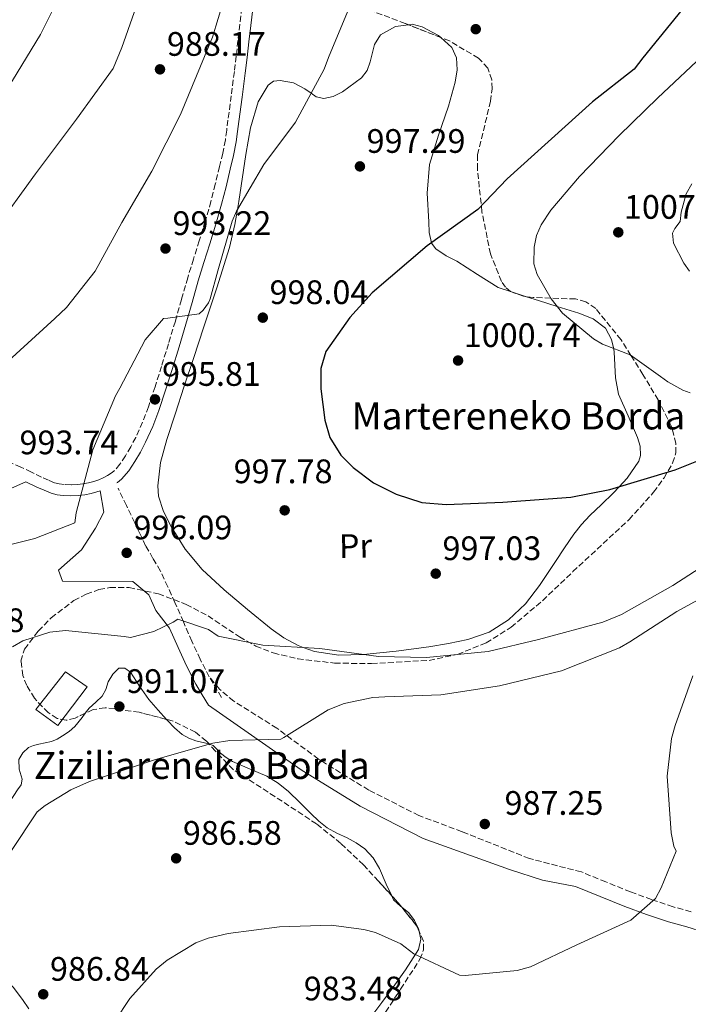
# Model space of a CAD drawing. Units: metres. Extents: x 630798 to 634241, y 4757440 to 4759818.
# Drawn here: x 631841 to 632038, y 4757690 to 4757980 of the extents above; entities that cross this region are included whole.
import ezdxf
from ezdxf.enums import TextEntityAlignment as Align

# ---------------------------------------------------------------- set-up
doc = ezdxf.new("R2010")
doc.units = ezdxf.units.M
doc.header["$MEASUREMENT"] = 0
doc.linetypes.add('DGN Style 3', pattern=[2.435890702152634, 1.739921930109024, -0.6959687720436097])
for name, color, linetype, lineweight in [('Camino', 7, 'DGN Style 3', 0), ('Cauce lineal', 142, 'Continuous', 13), ('Cota de punto acotado terreno', 7, 'Continuous', 0), ('Curva de nivel directora', 30, 'Continuous', 30), ('Curva de nivel intermedia', 30, 'Continuous', 0), ('Edificio', 1, 'Continuous', 13), ('Etiqueta de uso rústico', 92, 'Continuous', 0), ('Línea de cambio de uso (parcela vista)', 92, 'Continuous', 0), ('Margen derecho', 7, 'Continuous', 0), ('Punto acotado terreno (símbolo)', 7, 'Continuous', 0), ('Texto de Borda', 7, 'Continuous', 0), ('Zona arbolada', 92, 'DGN Style 3', 0)]:
    doc.layers.add(name, color=color, linetype=linetype, lineweight=lineweight)
doc.styles.add('Style-Arial', font='arial.ttf')

# ---------------------------------------------------------------- blocks, each defined once
blk = doc.blocks.new('5PATER')
at = {"layer": 'Cauce lineal', "linetype": 'Continuous', "lineweight": 0}
h = blk.add_hatch(color=51, dxfattribs=at)
edge = h.paths.add_edge_path()
edge.add_ellipse((0, 0), major_axis=(-0.1095731443231308, -0.1110710700762829), ratio=0.9994222409660317, start_angle=0, end_angle=360)

msp = doc.modelspace()

# ---------------------------------------------------------------- linework, layer by layer
at = {"layer": 'Camino', "color": 7, "linetype": 'DGN Style 3', "lineweight": 0, "extrusion": (0.2475983552331955, 5.528119862784434e-08, 0.9688627634943008), "elevation": 157420.0521872065, "flags": 128}
msp.add_lwpolyline([(4757780.068915784, -611979.4965875245), (4757783.118916186, -611977.6387399652), (4757786.158916586, -611975.7808924057)], dxfattribs=at)
at = {"layer": 'Camino', "color": 7, "linetype": 'DGN Style 3', "lineweight": 0}
for points in [[(631906.0100000021, 4757983.770000001, 991.9600000000064), (631905.4499999988, 4757978.9, 992.050000000003), (631904.89, 4757974.01, 992.1699999999984), (631904.3700000015, 4757969.430000001, 992.300000000003), (631903.8299999983, 4757964.880000001, 992.4400000000024), (631902.9099999998, 4757957.750000001, 992.6699999999984), (631901.9400000018, 4757950.590000002, 992.9299999999931), (631901.5799999975, 4757947.59, 993.1199999999956), (631901.1999999997, 4757944.730000001, 993.3099999999978), (631900.4100000008, 4757940.859999999, 993.4900000000055), (631899.4299999995, 4757936.880000001, 993.6499999999943), (631898.219999998, 4757931.690000001, 993.8099999999978), (631896.9400000017, 4757926.600000001, 993.9700000000012), (631895.2699999998, 4757920.810000002, 994.350000000006), (631893.4799999995, 4757915.000000001, 994.6499999999943), (631891.7699999996, 4757909.560000001, 994.7100000000064), (631890.0700000008, 4757904.07, 994.7700000000042), (631888.229999999, 4757897.640000002, 994.8399999999967), (631886.4299999997, 4757891.260000001, 994.9199999999984), (631884.4099999992, 4757884.58, 995.1199999999956), (631882.3500000006, 4757877.91, 995.4100000000036), (631880.4499999983, 4757871.910000001, 995.7500000000002), (631878.4999999994, 4757865.99, 996.029999999999), (631876.7499999991, 4757861.41, 996.1100000000006), (631874.7399999974, 4757856.939999999, 996.1900000000024), (631873.3000000002, 4757854.199999999, 996.25), (631871.6999999998, 4757851.510000001, 996.3099999999978), (631870.0900000005, 4757849.040000003, 996.3399999999967), (631868.3400000003, 4757846.980000001, 996.3600000000008), (631867.5399999979, 4757846.350000001, 996.3600000000008), (631866.4400000004, 4757845.710000002, 996.3399999999967), (631865.1200000016, 4757845.010000001, 996.279999999999), (631863.8399999987, 4757844.440000001, 996.2100000000064), (631862.3999999971, 4757843.960000002, 996.1300000000049), (631860.8700000005, 4757843.560000002, 996.050000000003), (631859.1799999983, 4757843.210000001, 995.9900000000055), (631857.579999998, 4757843.000000001, 995.9199999999986), (631855.6700000013, 4757842.949999999, 995.7200000000012), (631853.6599999998, 4757843.07, 995.4600000000064), (631852.1299999986, 4757843.24, 995.3699999999953), (631850.839999999, 4757843.560000002, 995.25), (631849.0199999994, 4757844.320000002, 994.7899999999937), (631847.0100000022, 4757845.24, 994.279999999999), (631843.9699999979, 4757846.7, 993.8399999999967), (631840.879999999, 4757848.170000001, 993.4900000000055), (631837.3299999973, 4757849.78, 993.2299999999962)], [(631896.4299999998, 4757786.300000001, 994.2299999999962), (631893.7399999987, 4757791.460000002, 994.7500000000002), (631891.3299999969, 4757796.790000001, 995.0899999999965), (631888.8099999981, 4757802.500000002, 995.5800000000017), (631886.2899999989, 4757808.210000004, 995.9199999999986), (631884.1799999988, 4757812.870000001, 996), (631882.0199999998, 4757817.510000001, 996.0800000000019), (631879.8400000003, 4757821.25, 996.1499999999943), (631877.6499999977, 4757824.99, 996.2200000000014), (631876.0499999995, 4757828.380000001, 996.2599999999949), (631874.4400000002, 4757831.76, 996.2700000000042), (631871.9999999994, 4757836.840000001, 996.2599999999949), (631869.5499999997, 4757841.920000002, 996.25)], [(632038.5399999982, 4757716.95, 983.5200000000042), (632033.1999999983, 4757718.430000001, 983.679999999993), (632026.8700000006, 4757720.52, 983.800000000003), (632020.6499999978, 4757722.810000001, 984.300000000003), (632013.3999999991, 4757725.75, 985.4100000000036), (632006.1399999993, 4757728.689999999, 986.5099999999949), (631990.8399999995, 4757732.65, 986.4900000000055), (631970.9499999986, 4757740.58, 987.100000000006), (631958.2500000005, 4757745.340000002, 987.5099999999949), (631943.4400000002, 4757752.880000001, 988.1399999999995), (631928.6200000009, 4757762.010000002, 989.1100000000008), (631916.3500000021, 4757771.140000002, 990.5899999999965), (631903.6499999973, 4757779.07, 991.9700000000014), (631899.4200000005, 4757782.640000002, 992.4900000000055), (631896.4299999998, 4757786.300000001, 994.2299999999962)]]:
    msp.add_polyline3d(points, dxfattribs=at)
at = {"layer": 'Curva de nivel directora', "color": 30, "linetype": 'Continuous', "lineweight": 30, "elevation": 1000, "flags": 128}
for points in [[(632037.1500000001, 4757984.800000001), (632024.2399999998, 4757969), (632021.7199999985, 4757965.58), (632009.4699999997, 4757956.01), (631984.2500000001, 4757933.230000001), (631975.6400000001, 4757924.170000002), (631960.6399999999, 4757913.490000002), (631944.4900000007, 4757899.609999999), (631937.85, 4757892.28), (631930.8499999995, 4757882.310000001), (631929.3200000006, 4757877.32), (631929.3000000004, 4757871.28), (631930.4999999985, 4757862.010000001), (631932.0199999984, 4757856.880000002), (631935.2500000005, 4757851.650000001), (631938.8499999992, 4757848.060000001), (631944.8399999995, 4757843.49), (631951.5499999995, 4757840.16), (631959.0700000008, 4757837.730000001), (631966.2699999983, 4757837.12), (631983.0199999985, 4757837.86), (632003.01, 4757839.260000002), (632014.4999999988, 4757841.520000001), (632033.7900000007, 4757847.400000002)], [(632033.7900000007, 4757847.400000002), (632044.5699999987, 4757851.680000001)]]:
    msp.add_lwpolyline(points, dxfattribs=at)
at = {"layer": 'Curva de nivel intermedia', "color": 30, "linetype": 'Continuous', "lineweight": 0, "flags": 128}
for points, elevation in [([(631673.0000000012, 4757765.829999999), (631679.5300000003, 4757784.529999998), (631685.9899999998, 4757800.710000001), (631686.6800000004, 4757802.83), (631685.2800000012, 4757808.039999999), (631684.0600000009, 4757809.960000001), (631683.6000000003, 4757811.09), (631683.5300000011, 4757812.300000001), (631694.0499999998, 4757821.91), (631708.3700000007, 4757831.720000001), (631722.0900000002, 4757839.289999999), (631736.7999999999, 4757848.289999999), (631751.8200000003, 4757859.689999999), (631762.6800000012, 4757870.319999999), (631779.8899999999, 4757886.470000001), (631794.3100000012, 4757901.429999999), (631808.4900000012, 4757919.02), (631817.480000001, 4757931.81), (631826.4100000006, 4757944.060000001), (631838.4200000003, 4757962.259999999), (631846.6700000003, 4757975.88), (631856.8499999993, 4757996.429999998)], 980), ([(631832.9999999999, 4757917.96), (631845.1600000015, 4757934.739999999), (631857.3299999998, 4757950.869999998), (631868.1100000001, 4757965.84), (631870.6300000015, 4757972.050000002), (631877.3100000002, 4757991.07)], 985.0000000000002), ([(631837.2100000009, 4757879.52), (631850.9100000004, 4757891.989999999), (631854.3000000013, 4757895.26), (631862.8100000005, 4757906.050000001), (631870.6400000004, 4757920.359999998), (631879.5099999995, 4757935.49), (631887.9400000006, 4757952.199999998), (631897.3500000008, 4757975.09), (631902.4100000013, 4757991.73)], 990), ([(631828.3100000005, 4757822.980000001), (631844.9700000016, 4757827.08), (631856.7599999999, 4757831.729999999), (631857.1500000011, 4757834.65), (631862.1399999999, 4757853.32), (631868.7600000006, 4757869.220000001), (631870.0999999995, 4757871.439999999), (631877.4900000012, 4757885.730000001), (631882.9200000004, 4757892.079999999), (631884.2500000005, 4757892.109999998), (631893.4700000006, 4757893.42), (631894.6700000007, 4757894.460000002), (631896.250000001, 4757896.679999999), (631896.7100000015, 4757897.79), (631898.9400000023, 4757906.06), (631903.2000000002, 4757920.779999998), (631904.4400000008, 4757923.680000001), (631912.520000001, 4757937.46), (631921.890000001, 4757950.01), (631930.3399999999, 4757965.63), (631931.5700000013, 4757969.099999999), (631937.6500000011, 4757983.730000001)], 995.0000000000002), ([(632038.1800000007, 4757870.100000001), (632036.0599999994, 4757870.909999999), (632031.5900000012, 4757873.300000001), (632029.4500000001, 4757874.92), (632020.4900000015, 4757881.27), (632012.4, 4757884.439999999), (632009.6900000009, 4757886.050000001), (632000.5500000013, 4757893.569999999), (631997.2200000009, 4757897.850000001), (631993.0700000002, 4757904.989999999), (631992.1500000015, 4757908.13), (631992.1800000005, 4757913.119999998), (631992.9200000004, 4757916.539999999), (631994.2800000017, 4757919.690000001), (631997.1500000015, 4757924.04), (632005.6000000006, 4757933.899999999), (632017.3200000018, 4757946), (632028.7000000011, 4757957.130000002), (632043.3200000015, 4757970.960000001)], 1005), ([(632038.050000001, 4757906.02), (632036.3400000011, 4757908.34), (632033.3100000002, 4757914.279999998), (632033.0500000009, 4757917.24), (632033.7500000005, 4757918.59), (632035.2500000002, 4757920.649999999), (632035.5200000008, 4757923.369999999), (632037.0800000009, 4757928.869999997), (632038.6800000012, 4757931.82)], 1010), ([(632047.2700000011, 4757822.34), (632033.1400000004, 4757813.189999999), (632017.940000001, 4757804.659999998), (632012.4300000013, 4757802.399999999), (631993.5100000005, 4757797.329999999), (631978.7000000002, 4757793.8), (631960.4900000001, 4757791.939999999), (631946.3700000005, 4757792.279999998), (631929.0099999999, 4757794.660000001), (631912.2500000005, 4757795.590000001), (631899.0600000008, 4757798.289999999), (631896.1799999995, 4757800.220000001), (631887.1200000005, 4757803.329999999), (631885.8000000016, 4757802.449999998), (631880.0900000007, 4757799.699999999), (631873.230000001, 4757797.91), (631871.3600000001, 4757798.159999998), (631854.0199999996, 4757799.969999999), (631849.4000000017, 4757799.429999999), (631841.4700000013, 4757796.920000001), (631838.4600000004, 4757795.119999999)], 995.0000000000002), ([(632050.7800000003, 4757814.580000001), (632034.2500000012, 4757805.539999999), (632020.4000000019, 4757796.63), (632017.3900000012, 4757794.83), (632000.3300000001, 4757788.050000002), (631982.0500000007, 4757783.640000002), (631964.7100000002, 4757780.99), (631948.180000001, 4757780.349999999), (631944.6100000015, 4757780.149999999), (631936.1700000013, 4757778.409999998), (631931.4999999999, 4757776.529999999), (631918.4000000017, 4757768.410000001), (631917.5600000012, 4757767.87), (631902.4500000015, 4757767.449999999), (631897.5099999994, 4757766.75), (631880.5800000002, 4757761.92), (631861.0800000004, 4757755.38), (631855.610000001, 4757752.92), (631848.0800000007, 4757748.350000001), (631845.6800000002, 4757746.400000001), (631837.9199999995, 4757734.689999999)], 990), ([(632039.0000000009, 4757786.539999999), (632033.7700000005, 4757771.92), (632032.7100000011, 4757768.050000001), (632031.4700000006, 4757756.92), (632032.5999999995, 4757740.27), (632033.4500000009, 4757736.28), (632034.0499999999, 4757734.829999999), (632029.7200000006, 4757724), (632027.9900000005, 4757720.88), (632020.7000000015, 4757714.46), (632004.7800000003, 4757707.210000002), (631991.1700000003, 4757700.66), (631987.2100000017, 4757699.569999999), (631971.8700000017, 4757698.140000002), (631970.1700000007, 4757698.269999999), (631956.7100000004, 4757704.569999999), (631952.9199999997, 4757707.46), (631945.4699999997, 4757710.800000001), (631942.0099999997, 4757711.749999999), (631932.4200000007, 4757713.019999999), (631917.1400000011, 4757712.48), (631901.9700000009, 4757710.56), (631896.1200000015, 4757709.149999999), (631892.4600000002, 4757707.739999999), (631884.0400000003, 4757702.67), (631880.8100000004, 4757699.970000001), (631872.9900000017, 4757691.310000001), (631868.6199999999, 4757684.689999999)], 985.0000000000002)]:
    msp.add_lwpolyline(points, dxfattribs=dict(at, elevation=elevation))
at = {"layer": 'Edificio', "color": 1, "linetype": 'Continuous', "lineweight": 13}
msp.add_polyline3d([(631860.4800000006, 4757783.33, 996.1199999999953), (631851.8200000003, 4757771.949999999, 996.0599999999978), (631845.2599999999, 4757776.65, 996.2100000000064), (631854.0700000003, 4757787.779999999, 996.1900000000023)], close=True, dxfattribs=at)
at = {"layer": 'Edificio', "color": 51, "linetype": 'Continuous', "lineweight": 13}
msp.add_polyline3d([(631854.0700000003, 4757787.779999999, 996.1900000000023), (631845.2599999999, 4757776.65, 996.2100000000064), (631851.8200000003, 4757771.949999999, 996.0599999999978), (631860.4800000006, 4757783.33, 996.1199999999953), (631854.0700000003, 4757787.779999999, 996.1900000000023)], dxfattribs=at)
at = {"layer": 'Línea de cambio de uso (parcela vista)', "color": 92, "linetype": 'Continuous', "lineweight": 0, "extrusion": (-0.03668939855407437, 0.01172420452672656, 0.9992579402046079), "elevation": 33595.7771356526, "flags": 128}
msp.add_lwpolyline([(-4724496.233689895, -845586.710925081), (-4724496.233689895, -845591.391959784)], dxfattribs=at)
at = {"layer": 'Línea de cambio de uso (parcela vista)', "color": 92, "linetype": 'Continuous', "lineweight": 0}
for points in [[(631955.1281000003, 4757978.736600001, 996.2976999999955), (631951.3099999997, 4757978.199999999, 996.0800000000017), (631946.9600000001, 4757975.76, 995.8300000000017), (631945.1100000005, 4757972.930000001, 995.679999999993), (631943.9199999999, 4757967.730000001, 995.4600000000064), (631943.0199999996, 4757965.210000001, 995.3600000000006), (631941.3099999997, 4757963.050000001, 995.2700000000042), (631935.75, 4757958.949999999, 995.1000000000058), (631932.9600000001, 4757957.58, 995.050000000003), (631930.1799999997, 4757956.939999999, 995.0200000000042), (631927.9400000004, 4757957.49, 995), (631926.4800000006, 4757958.5, 995), (631924.5899999999, 4757959.800000001, 995), (631921.2400000002, 4757961.59, 995), (631917.2999999998, 4757962.27, 995), (631915.3300000001, 4757962.039999999, 995), (631913.75, 4757960.91, 995), (631910.8899999997, 4757955.960000001, 995), (631908.5999999996, 4757948.289999999, 995), (631907.1799999997, 4757940.42, 995), (631905.1200000001, 4757926.600000001, 995), (631904.7300000006, 4757924.17, 995), (631904.0099999999, 4757919.730000001, 995), (631902.3600000005, 4757912.99, 995), (631898.6399999997, 4757901.119999999, 995), (631894.7800000003, 4757889.27, 995), (631891.8700000001, 4757880.5, 995), (631888.9600000001, 4757871.74, 995), (631886.4299999997, 4757864.050000001, 995), (631883.9000000004, 4757856.359999999, 995), (631882.0800000001, 4757849.550000001, 995), (631881.2199999997, 4757842.65, 995), (631881.4800000006, 4757839.59, 995), (631882.9500000002, 4757835.08, 995), (631885.2100000001, 4757830.67, 995), (631889.3600000005, 4757823.92, 995), (631894.2999999998, 4757817.980000001, 995), (631900.8399999999, 4757811.91, 995), (631907.6600000003, 4757806.180000001, 995), (631914.6600000003, 4757800.449999999, 995), (631918.3899999997, 4757797.83, 995), (631922.5999999996, 4757795.49, 995), (631924.1200000001, 4757794.930000001, 995), (631927.4199999999, 4757793.710000001, 995), (631934.6799999997, 4757792.680000001, 995), (631941.75, 4757792.91, 995), (631941.9400000004, 4757792.92, 995), (631951.5700000003, 4757793.890000001, 995.1199999999953), (631961.1900000004, 4757795.17, 995.4400000000023), (631966.9500000002, 4757796.100000001, 995.7100000000064), (631972.6699999999, 4757797.27, 996.0200000000042), (631978.9500000002, 4757799.5, 996.429999999993), (631984.6200000001, 4757803.130000001, 996.8800000000047), (631989.6299999999, 4757807.859999999, 997.3600000000006), (631993.7999999998, 4757813.220000001, 997.8399999999965), (631996.1399999997, 4757816.75, 998.1399999999995), (631998.4900000002, 4757820.279999999, 998.429999999993), (632001.2100000001, 4757824.350000001, 998.7599999999949), (632003.9500000002, 4757828.42, 999.0700000000071), (632006.2000000002, 4757831.24, 999.279999999999), (632008.6699999999, 4757833.869999999, 999.4799999999959), (632012.0599999997, 4757837.17, 999.7100000000064), (632015.5099999999, 4757840.439999999, 999.8999999999943), (632017.3099999997, 4757842.380000001, 1000), (632019.6699999999, 4757844.92, 1000.110000000001), (632023.0899999999, 4757849.960000001, 1000.309999999998), (632023.5999999996, 4757851.619999999, 1000.369999999995), (632023.4400000004, 4757854.32, 1000.460000000006), (632022.6900000004, 4757856.92, 1000.550000000003), (632019.9100000003, 4757863.32, 1000.770000000004), (632017.0800000001, 4757869.680000001, 1000.770000000004), (632016.1900000004, 4757874.51, 1002.320000000007), (632015.8499999996, 4757882.130000001, 1004.720000000001), (632015.6699999999, 4757883.01, 1005), (632015.0700000003, 4757885.789999999, 1005.830000000002), (632013.2199999997, 4757889.16, 1006.720000000001), (632009.5999999996, 4757891.980000001, 1007.320000000007), (632005.3600000005, 4757893.560000001, 1007.229999999996), (631998.9600000001, 4757895.609999999, 1005), (631993.5, 4757897.350000001, 1001.419999999998), (631989.9857999999, 4757898.472999999, 1001.277799999996)], [(631964.7122999999, 4757974.942500001, 996.9187999999995), (631964, 4757975.58, 996.8600000000006), (631959.2400000002, 4757978.140000001, 996.529999999999), (631956.2199999997, 4757978.890000001, 996.3600000000006), (631955.1281000003, 4757978.736600001, 996.2976999999955)], [(631985.5301999999, 4757899.8968, 1001.097500000004), (631981.6399999997, 4757901.140000001, 1000.940000000002), (631975.5300000003, 4757905.039999999, 1000.210000000006), (631969.4299999997, 4757908.939999999, 1000.119999999995), (631966.29, 4757910.57, 1000.070000000007), (631963.1900000004, 4757912.57, 1000.029999999999), (631961.9500000002, 4757914.300000001, 1000), (631961.9299999997, 4757914.41, 1000), (631961.2999999998, 4757917.369999999, 999.9499999999971), (631961.1600000003, 4757920.57, 999.8899999999995), (631960.6900000004, 4757929.060000001, 999.6300000000047), (631961.3700000001, 4757937.449999999, 999.279999999999), (631963.9900000002, 4757946.130000001, 998.8200000000071), (631966.9299999997, 4757954.710000001, 998.300000000003), (631968.9199999999, 4757961.800000001, 997.8500000000058), (631969.4800000006, 4757965.4, 997.6199999999953), (631969.3300000001, 4757968.960000001, 997.3999999999943), (631968, 4757972, 997.1900000000023), (631964.7122999999, 4757974.942500001, 996.9187999999995)], [(631859.8748000005, 4757775.516100001, 992.4217999999966), (631861.0199999996, 4757776.99, 992.6300000000047), (631862.9600000001, 4757778.800000001, 992.5), (631864.9000000004, 4757780.609999999, 992.3699999999953), (631865.8899999997, 4757782.58, 992.3300000000017), (631866.6299999999, 4757784.800000001, 992.3200000000071), (631868.04, 4757787.029999999, 992.2299999999959), (631869.7599999999, 4757788.810000001, 992.0800000000017), (631871.5199999996, 4757788.82, 991.9100000000036), (631873.2000000002, 4757787.609999999, 991.7299999999959), (631875.9000000004, 4757783.560000001, 991.7299999999959), (631878.5800000001, 4757779.609999999, 991.7100000000064), (631881.3200000003, 4757776.449999999, 991.25), (631883.7855000002, 4757773.730000001, 990.8638999999966)], [(631836.4500000002, 4757747.630000001, 990.6999999999971), (631839.8499999996, 4757752.930000001, 990.9499999999971), (631840.9600000001, 4757754.359999999, 991.279999999999), (631841.2699999996, 4757756.09, 991.3600000000006), (631840.4000000004, 4757759.01, 991.3500000000058), (631840.2800000003, 4757761.850000001, 991.4199999999984), (631841.4199999999, 4757763.850000001, 991.6699999999984), (631843.1600000003, 4757765.390000001, 991.8699999999953), (631844.6399999997, 4757766.02, 991.8600000000006), (631846.1500000004, 4757766.449999999, 991.8500000000058), (631848.0599999997, 4757766.779999999, 991.929999999993), (631849.9500000002, 4757767.189999999, 992.0099999999949), (631851.5899999999, 4757767.930000001, 992.0899999999965), (631853.1399999997, 4757768.859999999, 992.1499999999943), (631855.1299999999, 4757770.100000001, 992.2400000000052), (631856.8300000001, 4757771.609999999, 992.279999999999), (631858.9299999997, 4757774.300000001, 992.25), (631859.8748000005, 4757775.516100001, 992.4217999999966)], [(631883.7855000002, 4757773.730000001, 990.8638999999966), (631884.1299999999, 4757773.350000001, 990.8099999999978), (631886.1799999997, 4757771.24, 990.6100000000006), (631888.4299999997, 4757769.279999999, 990.4600000000064), (631890.4000000004, 4757768.17, 990.3699999999953), (631892.4900000002, 4757767.350000001, 990.2700000000042), (631895.0499999998, 4757766.779999999, 990.1600000000036), (631896.4522000002, 4757766.363299999, 990.098100000003)], [(631896.4522000002, 4757766.363299999, 990.098100000003), (631897.54, 4757766.039999999, 990.050000000003), (631898.6699999999, 4757764.930000001, 990.029999999999), (631899.7300000006, 4757763.74, 990.0200000000042), (631901.4500000002, 4757762.470000001, 989.929999999993), (631903.2599999999, 4757761.33, 989.8099999999978), (631908.3300000001, 4757759.17, 989.3600000000006), (631913.3899999997, 4757756.970000001, 988.9600000000064), (631916.7100000001, 4757754.9, 988.8500000000058), (631919.7699999996, 4757752.480000001, 988.7599999999949), (631923.0999999996, 4757749.199999999, 988.5800000000017), (631926.4000000004, 4757745.91, 988.3899999999995), (631928.7100000001, 4757743.730000001, 988.4600000000064), (631931.1699999999, 4757741.710000001, 988.529999999999), (631934.0700000003, 4757740.17, 988.3099999999978), (631937.0599999997, 4757738.810000001, 988.0899999999965), (631939.7599999999, 4757737.32, 988.0099999999949), (631942.3399999999, 4757735.560000001, 987.9400000000023), (631944.7400000002, 4757732.850000001, 987.9700000000012), (631946.6100000005, 4757729.75, 987.8600000000006), (631948.6100000005, 4757725.060000001, 987.2400000000052), (631950.1152999997, 4757721.8091, 986.7593999999954)], [(631950.1152999997, 4757721.8091, 986.7593999999954), (631950.7400000002, 4757720.460000001, 986.5599999999978), (631952.9500000002, 4757718.49, 986.179999999993), (631953.2144999999, 4757718.277100001, 986.1385000000009)], [(631953.2144999999, 4757718.277100001, 986.1385000000009), (631955.3099999997, 4757716.59, 985.8099999999978), (631956.9199999999, 4757714.41, 985.929999999993), (631958.1399999997, 4757712.029999999, 986.1199999999953), (631958.3442000002, 4757711.1184, 985.9388000000035)], [(631958.3442000002, 4757711.1184, 985.9388000000035), (631958.8499999996, 4757708.859999999, 985.4900000000052), (631958.1299999999, 4757705.800000001, 984.8600000000006), (631954.2599999999, 4757699.82, 984.8399999999965), (631950.1900000004, 4757694.050000001, 984.7899999999937), (631947.2999999998, 4757690.130000001, 984.0099999999949), (631944.3799999999, 4757686.230000001, 983.3999999999943)], [(631843.2599999999, 4757688.26, 988.0099999999949), (631841.3899999997, 4757691.060000001, 988.3399999999965), (631838.6500000004, 4757694.65, 988.5899999999965), (631835.4900000002, 4757697.91, 988.800000000003), (631833.4800000006, 4757699.66, 988.929999999993)]]:
    msp.add_polyline3d(points, dxfattribs=at)
at = {"layer": 'Margen derecho', "color": 7, "linetype": 'Continuous', "lineweight": 0}
for points in [[(631909.2399999974, 4757983.41, 991.9600000000064), (631908.6799999987, 4757978.529999999, 992.050000000003), (631908.1199999999, 4757973.640000001, 992.1699999999984), (631907.5900000001, 4757969.060000001, 992.300000000003), (631907.0599999982, 4757964.480000001, 992.4400000000024), (631906.1299999983, 4757957.320000002, 992.6699999999984), (631905.1600000005, 4757950.170000001, 992.9299999999931), (631904.8000000007, 4757947.180000001, 993.1199999999956), (631904.3999999983, 4757944.200000001, 993.3099999999978), (631903.579999998, 4757940.140000002, 993.4900000000055), (631902.5900000001, 4757936.120000001, 993.6499999999943), (631901.3699999996, 4757930.930000001, 993.8099999999978), (631900.0799999977, 4757925.760000001, 993.9700000000012), (631898.379999999, 4757919.880000004, 994.350000000006), (631896.5799999975, 4757914.03, 994.6499999999943), (631894.8699999996, 4757908.59, 994.7100000000064), (631893.1799999999, 4757903.150000002, 994.7700000000042), (631891.3599999984, 4757896.75, 994.8399999999967), (631889.5399999989, 4757890.350000001, 994.9199999999984), (631887.5100000014, 4757883.640000001, 995.1199999999956), (631885.4499999986, 4757876.939999999, 995.4100000000036), (631883.5399999997, 4757870.910000003, 995.7500000000002), (631881.5599999992, 4757864.900000001, 996.029999999999), (631879.7499999988, 4757860.16, 996.1100000000006)], [(631879.7499999988, 4757860.16, 996.1100000000006), (631877.6599999988, 4757855.520000001, 996.1900000000024), (631876.1400000011, 4757852.61, 996.25), (631874.4600000002, 4757849.790000001, 996.3099999999978), (631872.699999999, 4757847.090000002, 996.3399999999967), (631870.6000000001, 4757844.630000001, 996.3600000000008), (631869.3700000008, 4757843.66, 996.3600000000008), (631869.2199999989, 4757843.570000002, 996.3600000000008)], [(631837.2100000009, 4757841.53, 993.4499999999971), (631842.3500000018, 4757843.87, 993.8099999999978), (631842.570000001, 4757843.760000001, 993.8399999999967), (631845.6299999988, 4757842.300000002, 994.279999999999), (631847.7199999986, 4757841.34, 994.7899999999937), (631849.8199999996, 4757840.470000001, 995.25), (631851.5599999987, 4757840.040000002, 995.3699999999953), (631853.379999998, 4757839.840000001, 995.4600000000064), (631855.6099999987, 4757839.690000001, 995.7200000000012), (631857.8399999995, 4757839.76, 995.9199999999986), (631859.7300000006, 4757840.010000001, 995.9900000000055), (631861.609999998, 4757840.400000001, 996.050000000003), (631863.3299999969, 4757840.850000001, 996.1300000000049), (631864.2899999979, 4757841.17, 996.25), (631865.3399999985, 4757834.869999999, 996.2599999999949), (631862.8799999976, 4757830.2, 996.2599999999949), (631858.7199999979, 4757823.750000002, 996.2599999999949), (631851.9400000009, 4757817.730000002, 996.2299999999959), (631853.1400000011, 4757814.470000001, 996.1600000000036), (631873.9100000004, 4757814.400000002, 996.0899999999965), (631878.5700000008, 4757810.45, 996), (631880.6499999972, 4757805.83, 995.9199999999986), (631884.6999999996, 4757800.680000001, 995.5800000000017), (631887.23, 4757794.949999999, 995.0899999999965), (631889.6999999997, 4757789.5, 994.7500000000002), (631892.5000000005, 4757784.119999999, 994.2299999999962), (631894.3599999979, 4757780.970000003, 993.7700000000042), (631896.1599999995, 4757777.920000002, 991.75), (631903.6499999973, 4757772.720000003, 990.9100000000036), (631923.5499999993, 4757758.84, 989.100000000006), (631940.8999999987, 4757748.12, 987.7899999999937), (631959.52, 4757738.600000001, 986.9900000000052), (631984.9099999995, 4757729.470000002, 986.4700000000014), (631994.6499999982, 4757726.300000002, 986.1100000000006), (632004.3899999991, 4757724.370000001, 986.5099999999949), (632011.649999999, 4757721.430000001, 985.4100000000036), (632018.9800000003, 4757718.470000003, 984.300000000003), (632025.3399999995, 4757716.130000002, 983.800000000003), (632031.8500000006, 4757713.980000001, 983.679999999993), (632037.2499999985, 4757712.480000002, 983.5200000000042), (632042.3, 4757710.960000002, 983.3600000000006)]]:
    msp.add_polyline3d(points, dxfattribs=at)
at = {"layer": 'Zona arbolada', "color": 92, "linetype": 'DGN Style 3', "lineweight": 0, "extrusion": (-0.01919099560136166, 0.007597144927562955, 0.9997869718478923), "elevation": 25011.47491432243, "flags": 128}
msp.add_lwpolyline([(-4656553.025030291, -1163440.710863232), (-4656553.025030291, -1163451.020924739)], dxfattribs=at)
at = {"layer": 'Zona arbolada', "color": 92, "linetype": 'DGN Style 3', "lineweight": 0, "extrusion": (-0.3396133987372841, 0.1264478857649507, 0.9320266474643761), "elevation": 387928.8612711712, "flags": 128}
msp.add_lwpolyline([(-4679381.260093329, -994943.398486514), (-4679381.260093329, -994947.4168121257)], dxfattribs=at)
at = {"layer": 'Zona arbolada', "color": 92, "linetype": 'DGN Style 3', "lineweight": 0, "extrusion": (-0.3145735044940564, 0.03891425276963024, 0.948435127566303), "elevation": -12705.8954069399, "flags": 128}
msp.add_lwpolyline([(-4799495.052570457, 41182.86351450568), (-4799495.052570457, 41181.85869169049)], dxfattribs=at)
at = {"layer": 'Zona arbolada', "color": 92, "linetype": 'DGN Style 3', "lineweight": 0, "extrusion": (0.5078885066726435, 0.4116974353955936, 0.756673302342909), "elevation": 2280447.054420668, "flags": 128}
msp.add_lwpolyline([(3298010.748829613, -2637789.864866867), (3298012.29063412, -2637789.87572657), (3298015.444190504, -2637789.622435459)], dxfattribs=at)
at = {"layer": 'Zona arbolada', "color": 92, "linetype": 'DGN Style 3', "lineweight": 0, "extrusion": (-0.003905512245437072, 0.002788974701253432, 0.9999884842308019), "elevation": 11785.44065666009, "flags": 128}
msp.add_lwpolyline([(631957.3692517382, 4757696.752726505), (631956.6950291506, 4757698.354332734), (631952.2394346389, 4757703.911454346)], dxfattribs=at)
at = {"layer": 'Zona arbolada', "color": 92, "linetype": 'DGN Style 3', "lineweight": 0}
for points in [[(631947.1100000005, 4757685.279999999, 982.4100000000036), (631952.8300000001, 4757694.109999999, 983.300000000003), (631958.5499999998, 4757702.939999999, 984.1900000000023), (631959.6299999999, 4757705.720000001, 984.3800000000047), (631959.5599999997, 4757708.230000001, 984.4499999999971), (631957.6699999999, 4757712.720000001, 984.429999999993), (631952.25, 4757719.480000001, 984.3899999999995), (631946.3200000003, 4757725.949999999, 984.8500000000058), (631941.9299999997, 4757730.82, 985.75), (631935.2300000006, 4757737.140000001, 987.3999999999943), (631928.0700000003, 4757742.869999999, 989), (631915.7999999998, 4757750.939999999, 991.2700000000042), (631903.54, 4757758.859999999, 993.0399999999937), (631898.2300000006, 4757764.369999999, 993.25), (631895.5899999999, 4757767.33, 993.1499999999943), (631892.3399999999, 4757769.939999999, 993), (631885.7800000003, 4757773.210000001, 992.6900000000023), (631875.7699999996, 4757775.82, 992.1300000000047), (631865.7199999997, 4757777.180000001, 991.7400000000052), (631862.2000000002, 4757776.600000001, 991.6900000000023), (631856.8799999999, 4757774.119999999, 991.6399999999995), (631854.2199999997, 4757773.460000001, 991.6300000000047), (631851.5700000003, 4757774, 991.6300000000047), (631848.9100000003, 4757775.710000001, 991.6399999999995), (631844.8799999999, 4757779.939999999, 991.6900000000023), (631842.6100000005, 4757783.720000001, 991.75), (631841.4800000006, 4757786.66, 991.7899999999937), (631840.9199999999, 4757790.890000001, 991.8500000000058), (631841.9699999997, 4757794.470000001, 991.8899999999995), (631846, 4757799.800000001, 991.7299999999959), (631849.8300000001, 4757803.710000001, 991.429999999993), (631856.5199999996, 4757808.76, 990.9400000000023), (631860.1600000003, 4757810.67, 990.7700000000042), (631863.9100000003, 4757812.02, 990.7100000000064), (631867.1200000001, 4757812.619999999, 990.8999999999943), (631872.8300000001, 4757812.630000001, 991.9400000000023), (631881.4299999997, 4757810.77, 994.0800000000017), (631889.6699999999, 4757807.67, 995.2599999999949), (631896.0800000001, 4757804.24, 995.2299999999959), (631905.3099999997, 4757798.100000001, 994.8600000000006), (631910.1200000001, 4757795.359999999, 994.5399999999937), (631915.2999999998, 4757793.32, 994.1499999999943), (631922.5199999996, 4757791.619999999, 993.4400000000023), (631933.3899999997, 4757790.33, 992.179999999993), (631944.2599999999, 4757790.17, 991.300000000003), (631961.2199999997, 4757791.140000001, 991.050000000003), (631969.6600000003, 4757792.91, 991.2400000000052), (631978.0499999998, 4757796.32, 991.6000000000058), (631985.4100000003, 4757800.9, 992.0700000000071), (631994.7100000001, 4757808.75, 992.8699999999953), (632003.6299999999, 4757817.32, 993.6000000000058), (632020.1900000004, 4757832.680000001, 994.4400000000023), (632027.4600000001, 4757840.74, 994.8200000000071), (632030.5099999999, 4757844.970000001, 995.0200000000042), (632033.04, 4757849.380000001, 995.2599999999949), (632033.9600000001, 4757852.350000001, 995.5099999999949), (632033.9900000002, 4757855.109999999, 995.8200000000071), (632032.7100000001, 4757860.17, 996.5099999999949), (632028.7800000003, 4757867.980000001, 999.9799999999959), (632024.2999999998, 4757875.529999999, 1003.339999999997), (632020.8099999997, 4757881.060000001, 1005), (632020.75, 4757881.16, 1005), (632017.8399999999, 4757885.779999999, 1005.130000000005), (632010.3600000005, 4757894.949999999, 1005.729999999996), (632007.4699999997, 4757896.930000001, 1005.800000000003), (632004.3799999999, 4757897.800000001, 1005.740000000005), (631997.0999999996, 4757898.050000001, 1005), (631991.9500000002, 4757898.230000001, 1003.729999999996), (631989.04, 4757898.59, 1002.75), (631985.2800000003, 4757899.99, 1001.190000000002), (631983.7699999996, 4757901.25, 1000.360000000001), (631982.5899999999, 4757902.970000001, 999.4700000000012), (631979.3399999999, 4757911.109999999, 995.8500000000058), (631976.8399999999, 4757923.539999999, 995.5800000000017), (631975.4900000002, 4757936.09, 995.2299999999959), (631975.5499999998, 4757940.32, 995.029999999999), (631979.3399999999, 4757956.130000001, 993.8699999999953), (631979.8099999997, 4757959.84, 993.5700000000071), (631979.7000000002, 4757962.439999999, 993.3699999999953), (631978.5300000003, 4757965.949999999, 993.1199999999953), (631975.8200000003, 4757968.869999999, 992.9700000000012), (631967.2699999996, 4757973.930000001, 992.75), (631954.2100000001, 4757979.100000001, 992.4600000000064), (631941.1299999999, 4757984.02, 992.1499999999943)], [(631955.1281000003, 4757978.736600001, 992.4804000000004), (631954.2100000001, 4757979.100000001, 992.4600000000064), (631941.1299999999, 4757984.02, 992.1499999999943)], [(631985.5301999999, 4757899.8968, 1001.293799999999), (631985.2800000003, 4757899.99, 1001.190000000002), (631983.7699999996, 4757901.25, 1000.360000000001), (631982.5899999999, 4757902.970000001, 999.4700000000012), (631979.3399999999, 4757911.109999999, 995.8500000000058), (631976.8399999999, 4757923.539999999, 995.5800000000017), (631975.4900000002, 4757936.09, 995.2299999999959), (631975.5499999998, 4757940.32, 995.029999999999), (631979.3399999999, 4757956.130000001, 993.8699999999953), (631979.8099999997, 4757959.84, 993.5700000000071), (631979.7000000002, 4757962.439999999, 993.3699999999953), (631978.5300000003, 4757965.949999999, 993.1199999999953), (631975.8200000003, 4757968.869999999, 992.9700000000012), (631967.2699999996, 4757973.930000001, 992.75), (631964.7122999999, 4757974.942500001, 992.6931999999942)], [(631859.8748000005, 4757775.516100001, 991.6680999999954), (631856.8799999999, 4757774.119999999, 991.6399999999995), (631854.2199999997, 4757773.460000001, 991.6300000000047), (631851.5700000003, 4757774, 991.6300000000047), (631848.9100000003, 4757775.710000001, 991.6399999999995), (631844.8799999999, 4757779.939999999, 991.6900000000023), (631842.6100000005, 4757783.720000001, 991.75), (631841.4800000006, 4757786.66, 991.7899999999937), (631840.9199999999, 4757790.890000001, 991.8500000000058), (631841.9699999997, 4757794.470000001, 991.8899999999995), (631846, 4757799.800000001, 991.7299999999959), (631849.8300000001, 4757803.710000001, 991.429999999993), (631856.5199999996, 4757808.76, 990.9400000000023), (631860.1600000003, 4757810.67, 990.7700000000042), (631863.9100000003, 4757812.02, 990.7100000000064), (631867.1200000001, 4757812.619999999, 990.8999999999943), (631872.8300000001, 4757812.630000001, 991.9400000000023), (631881.4299999997, 4757810.77, 994.0800000000017), (631889.6699999999, 4757807.67, 995.2599999999949), (631896.0800000001, 4757804.24, 995.2299999999959), (631905.3099999997, 4757798.100000001, 994.8600000000006), (631910.1200000001, 4757795.359999999, 994.5399999999937), (631915.2999999998, 4757793.32, 994.1499999999943), (631922.5199999996, 4757791.619999999, 993.4400000000023), (631933.3899999997, 4757790.33, 992.179999999993), (631944.2599999999, 4757790.17, 991.300000000003), (631961.2199999997, 4757791.140000001, 991.050000000003), (631969.6600000003, 4757792.91, 991.2400000000052), (631978.0499999998, 4757796.32, 991.6000000000058), (631985.4100000003, 4757800.9, 992.0700000000071), (631994.7100000001, 4757808.75, 992.8699999999953), (632003.6299999999, 4757817.32, 993.6000000000058), (632020.1900000004, 4757832.680000001, 994.4400000000023), (632027.4600000001, 4757840.74, 994.8200000000071), (632030.5099999999, 4757844.970000001, 995.0200000000042), (632033.04, 4757849.380000001, 995.2599999999949), (632033.9600000001, 4757852.350000001, 995.5099999999949), (632033.9900000002, 4757855.109999999, 995.8200000000071), (632032.7100000001, 4757860.17, 996.5099999999949), (632028.7800000003, 4757867.980000001, 999.9799999999959), (632024.2999999998, 4757875.529999999, 1003.339999999997), (632020.8099999997, 4757881.060000001, 1005), (632020.75, 4757881.16, 1005), (632017.8399999999, 4757885.779999999, 1005.130000000005), (632010.3600000005, 4757894.949999999, 1005.729999999996), (632007.4699999997, 4757896.930000001, 1005.800000000003), (632004.3799999999, 4757897.800000001, 1005.740000000005), (631997.0999999996, 4757898.050000001, 1005), (631991.9500000002, 4757898.230000001, 1003.729999999996), (631989.9857999999, 4757898.472999999, 1003.068499999994)], [(631883.7855000002, 4757773.730000001, 992.5783999999985), (631875.7699999996, 4757775.82, 992.1300000000047), (631865.7199999997, 4757777.180000001, 991.7400000000052), (631862.2000000002, 4757776.600000001, 991.6900000000023), (631859.8748000005, 4757775.516100001, 991.6680999999954)], [(631896.4522000002, 4757766.363299999, 993.1827000000048), (631895.5899999999, 4757767.33, 993.1499999999943), (631892.3399999999, 4757769.939999999, 993), (631885.7800000003, 4757773.210000001, 992.6900000000023), (631883.7855000002, 4757773.730000001, 992.5783999999985)], [(631950.1152999997, 4757721.8091, 984.555600000007), (631946.3200000003, 4757725.949999999, 984.8500000000058), (631941.9299999997, 4757730.82, 985.75), (631935.2300000006, 4757737.140000001, 987.3999999999943), (631928.0700000003, 4757742.869999999, 989), (631915.7999999998, 4757750.939999999, 991.2700000000042), (631903.54, 4757758.859999999, 993.0399999999937), (631898.2300000006, 4757764.369999999, 993.25), (631896.4522000002, 4757766.363299999, 993.1827000000048)], [(631858.8742000004, 4757503.3628, 980.0152999999991), (631863.3499999996, 4757507.680000001, 979.800000000003), (631874.1200000001, 4757519.75, 979.279999999999), (631881.3200000003, 4757529.310000001, 985), (631884.04, 4757532.92, 985.0399999999937), (631898.2199999997, 4757553.779999999, 978.1000000000058), (631904.4199999999, 4757564.550000001, 977.800000000003), (631909.5199999996, 4757575.880000001, 977.6300000000047), (631915.6799999997, 4757592.859999999, 978.5200000000042), (631921.29, 4757610.02, 979.6699999999984), (631926, 4757625.369999999, 980), (631930.7000000002, 4757640.720000001, 980.3300000000017), (631947.1100000005, 4757685.279999999, 982.4100000000036), (631952.8300000001, 4757694.109999999, 983.300000000003), (631958.5499999998, 4757702.939999999, 984.1900000000023), (631959.6299999999, 4757705.720000001, 984.3800000000047), (631959.5599999997, 4757708.230000001, 984.4499999999971), (631958.3442000002, 4757711.1184, 984.4370999999956)]]:
    msp.add_polyline3d(points, dxfattribs=at)

# ---------------------------------------------------------------- block references
at = {"layer": 'Punto acotado terreno (símbolo)', "color": 7, "linetype": 'Continuous', "lineweight": 0, "xscale": 10, "yscale": 10, "zscale": 10}
for p in [(631975.0100000021, 4757977.42, 996.6699999999987), (631881.899999999, 4757965.560000001, 988.1699999999993), (631940.8500000018, 4757936.920000001, 997.289999999994), (632017.0300000013, 4757917.460000002, 1007.380000000005), (631883.5300000006, 4757912.680000001, 993.2200000000012), (631912.2199999992, 4757892.290000001, 998.039999999994), (631969.7899999986, 4757879.630000001, 1000.740000000006), (631880.4299999982, 4757868.16, 995.8099999999978), (631918.6700000021, 4757835.41, 997.7799999999999), (631872.0899999987, 4757822.870000001, 996.0899999999971), (631963.2100000004, 4757816.730000001, 997.029999999999), (631869.9200000007, 4757777.520000001, 991.0700000000076), (631977.670000002, 4757742.84, 987.25), (631886.6700000011, 4757732.720000002, 986.5800000000023), (631847.4799999995, 4757692.600000001, 986.8399999999965)]:
    msp.add_blockref('5PATER', p, dxfattribs=at)

# ---------------------------------------------------------------- texts
at = {"layer": 'Cota de punto acotado terreno', "color": 7, "linetype": 'Continuous', "lineweight": 0, "style": 'Style-Arial'}
for s, p in [('988.17', (631883.9499999991, 4757969.560000001, 988.1699999999984)), ('997.29', (631942.8299999982, 4757940.92, 997.2899999999937)), ('1007.38', (632018.6900000003, 4757921.460000002, 1007.380000000005)), ('993.22', (631885.5799999986, 4757916.680000001, 993.2200000000012)), ('998.04', (631914.2000000001, 4757896.290000002, 998.0399999999937)), ('1000.74', (631971.4499999997, 4757883.630000002, 1000.740000000005)), ('995.81', (631882.510000002, 4757872.16, 995.8099999999978)), ('993.74', (631840.4699999981, 4757851.960000001, 993.7400000000052)), ('997.78', (631903.6200000009, 4757843.430000001, 997.779999999999)), ('996.09', (631874.0699999996, 4757826.869999999, 996.0899999999965)), ('997.03', (631965.1900000012, 4757820.730000001, 997.029999999999)), ('998.18', (631812.7899999998, 4757799.489999999, 998.179999999993)), ('991.07', (631871.9699999986, 4757781.52, 991.0700000000071)), ('987.25', (631983.4799999995, 4757745.56, 987.25)), ('986.58', (631888.6499999975, 4757736.720000001, 986.5800000000017)), ('986.84', (631849.4699999992, 4757696.600000001, 986.8399999999965)), ('983.48', (631924.2899999997, 4757690.8, 983.4799999999959))]:
    msp.add_text(s, height=7.000000000000002, dxfattribs=at).set_placement(p)
at = {"layer": 'Etiqueta de uso rústico', "color": 92, "linetype": 'Continuous', "lineweight": 0, "style": 'Style-Arial'}
msp.add_text('Pr', height=7.000000000000002, rotation=1.11712, dxfattribs=at).set_placement((631939.5458863834, 4757824.916119334, 997.2599999999949), align=Align.MIDDLE_CENTER)
at = {"layer": 'Texto de Borda', "color": 7, "linetype": 'Continuous', "lineweight": 0, "style": 'Style-Arial'}
for s, p in [('Martereneko Borda', (631938.3900000014, 4757859.29, 1000.110000000001)), ('Ziziliareneko Borda', (631844.7500000007, 4757756.140000002, 991.1100000000006))]:
    msp.add_text(s, height=8, dxfattribs=at).set_placement(p)

doc.saveas('drawing.dxf')
